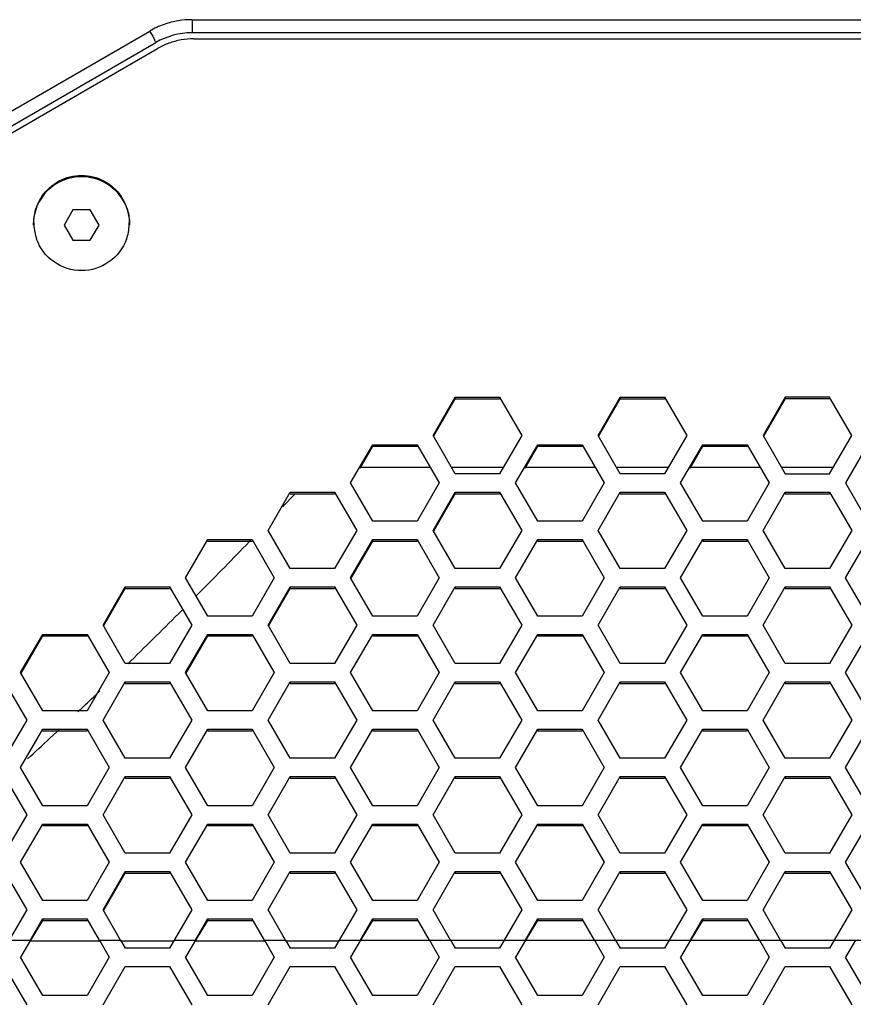
# Model space of a CAD drawing. Extents: x 10317 to 16367, y 809 to 2222.
# Drawn here: x 14512 to 14581, y 1877 to 1958 of the extents above; entities that cross this region are included whole.
import ezdxf

# ---------------------------------------------------------------- set-up
doc = ezdxf.new("R2010")
doc.units = 0
doc.header["$MEASUREMENT"] = 0
doc.layers.get('0').update_dxf_attribs({"linetype": 'CONTINUOUS'})
doc.layers.add('02___PRT_ALL_AXES', color=7, linetype='CONTINUOUS')

msp = doc.modelspace()

# ---------------------------------------------------------------- linework, layer by layer
at = {"color": 7, "linetype": 'Continuous'}
for p, q in [((14526.538, 1958.354), (14526.538, 1957.267)), ((14526.538, 1958.354), (14628.266, 1958.354)), ((14393.817, 1882.81), (14523.038, 1957.416)), ((14628.267, 1957.267), (14526.537, 1957.267)), ((14526.677, 1956.767), (14628.127, 1956.767)), ((14386.402, 1877.287), (14523.539, 1956.464)), ((14386.902, 1876.999), (14523.668, 1955.961)), ((14516.68, 1942.623), (14515.958, 1941.373)), ((14518.123, 1942.623), (14516.68, 1942.623)), ((14518.845, 1941.373), (14518.123, 1942.623)), ((14515.958, 1941.373), (14516.68, 1940.123)), ((14518.123, 1940.123), (14518.845, 1941.373)), ((14516.68, 1940.123), (14518.123, 1940.123)), ((14546.456, 1923.977), (14548.289, 1927.14)), ((14546.512, 1923.944), (14548.289, 1927.009)), ((14548.289, 1927.14), (14548.289, 1927.009)), ((14548.289, 1927.14), (14551.955, 1927.14)), ((14548.289, 1927.009), (14551.955, 1927.009)), ((14551.955, 1927.14), (14551.955, 1927.009)), ((14551.955, 1927.14), (14553.788, 1923.977)), ((14560.096, 1923.977), (14561.929, 1927.14)), ((14560.152, 1923.944), (14561.929, 1927.009)), ((14561.929, 1927.14), (14561.929, 1927.009)), ((14561.929, 1927.14), (14565.595, 1927.14)), ((14561.929, 1927.009), (14565.595, 1927.009)), ((14565.595, 1927.14), (14565.595, 1927.009)), ((14565.595, 1927.14), (14567.428, 1923.977)), ((14575.569, 1927.14), (14573.736, 1923.977)), ((14575.569, 1927.009), (14573.792, 1923.944)), ((14575.569, 1927.14), (14575.569, 1927.009)), ((14579.235, 1927.14), (14575.569, 1927.14)), ((14579.235, 1927.009), (14575.569, 1927.009)), ((14579.235, 1927.14), (14579.235, 1927.009)), ((14581.068, 1923.977), (14579.235, 1927.14)), ((14548.289, 1920.814), (14546.456, 1923.977)), ((14553.788, 1923.977), (14551.955, 1920.814)), ((14561.929, 1920.814), (14560.096, 1923.977)), ((14567.428, 1923.977), (14565.595, 1920.814)), ((14573.736, 1923.977), (14575.569, 1920.814)), ((14579.235, 1920.814), (14581.068, 1923.977)), ((14539.64, 1920.057), (14541.473, 1923.22)), ((14540.423, 1921.278), (14541.473, 1923.089)), ((14541.473, 1923.22), (14541.473, 1923.089)), ((14541.473, 1923.22), (14545.139, 1923.22)), ((14541.473, 1923.089), (14545.139, 1923.089)), ((14545.139, 1923.22), (14545.139, 1923.089)), ((14545.139, 1923.22), (14546.972, 1920.057)), ((14553.28, 1920.057), (14555.113, 1923.22)), ((14554.063, 1921.278), (14555.113, 1923.089)), ((14555.113, 1923.22), (14555.113, 1923.089)), ((14555.113, 1923.22), (14558.779, 1923.22)), ((14555.113, 1923.089), (14558.779, 1923.089)), ((14558.779, 1923.22), (14558.779, 1923.089)), ((14558.779, 1923.22), (14560.612, 1920.057)), ((14566.92, 1920.057), (14568.753, 1923.22)), ((14567.703, 1921.278), (14568.753, 1923.089)), ((14568.753, 1923.22), (14568.753, 1923.089)), ((14568.753, 1923.22), (14572.419, 1923.22)), ((14568.753, 1923.089), (14572.419, 1923.089)), ((14572.419, 1923.22), (14572.419, 1923.089)), ((14572.419, 1923.22), (14574.252, 1920.057)), ((14582.384, 1923.22), (14580.551, 1920.057)), ((14551.955, 1920.814), (14548.289, 1920.814)), ((14565.595, 1920.814), (14561.929, 1920.814)), ((14575.569, 1920.814), (14579.235, 1920.814)), ((14541.473, 1916.894), (14539.64, 1920.057)), ((14546.972, 1920.057), (14545.139, 1916.894)), ((14555.113, 1916.894), (14553.28, 1920.057)), ((14560.612, 1920.057), (14558.779, 1916.894)), ((14568.753, 1916.894), (14566.92, 1920.057)), ((14574.252, 1920.057), (14572.419, 1916.894)), ((14580.551, 1920.057), (14582.384, 1916.894)), ((14532.816, 1916.137), (14534.649, 1919.3)), ((14534.649, 1919.3), (14538.315, 1919.3)), ((14534.649, 1919.169), (14538.315, 1919.169)), ((14538.315, 1919.3), (14538.315, 1919.169)), ((14538.315, 1919.3), (14540.148, 1916.137)), ((14546.456, 1916.137), (14548.289, 1919.3)), ((14546.512, 1916.104), (14548.289, 1919.169)), ((14548.289, 1919.3), (14548.289, 1919.169)), ((14548.289, 1919.3), (14551.955, 1919.3)), ((14548.289, 1919.169), (14551.955, 1919.169)), ((14551.955, 1919.3), (14551.955, 1919.169)), ((14551.955, 1919.3), (14553.788, 1916.137)), ((14560.096, 1916.137), (14561.929, 1919.3)), ((14561.929, 1919.3), (14561.929, 1919.169)), ((14561.929, 1919.3), (14565.595, 1919.3)), ((14561.929, 1919.169), (14565.595, 1919.169)), ((14565.595, 1919.3), (14565.595, 1919.169)), ((14565.595, 1919.3), (14567.428, 1916.137)), ((14573.736, 1916.137), (14575.569, 1919.3)), ((14575.569, 1919.3), (14575.569, 1919.169)), ((14575.569, 1919.3), (14579.235, 1919.3)), ((14575.569, 1919.169), (14579.235, 1919.169)), ((14579.235, 1919.3), (14579.235, 1919.169)), ((14579.235, 1919.3), (14581.068, 1916.137)), ((14545.139, 1916.894), (14541.473, 1916.894)), ((14558.779, 1916.894), (14555.113, 1916.894)), ((14572.419, 1916.894), (14568.753, 1916.894)), ((14534.649, 1912.974), (14532.816, 1916.137)), ((14540.148, 1916.137), (14538.315, 1912.974)), ((14548.289, 1912.974), (14546.456, 1916.137)), ((14553.788, 1916.137), (14551.955, 1912.974)), ((14561.929, 1912.974), (14560.096, 1916.137)), ((14567.428, 1916.137), (14565.595, 1912.974)), ((14575.569, 1912.974), (14573.736, 1916.137)), ((14581.068, 1916.137), (14579.235, 1912.974)), ((14526, 1912.217), (14527.833, 1915.38)), ((14527.833, 1915.38), (14531.499, 1915.38)), ((14531.499, 1915.38), (14533.332, 1912.217)), ((14539.64, 1912.217), (14541.473, 1915.38)), ((14541.473, 1915.38), (14541.473, 1915.249)), ((14541.473, 1915.38), (14545.139, 1915.38)), ((14545.139, 1915.38), (14545.139, 1915.249)), ((14545.139, 1915.38), (14546.972, 1912.217)), ((14553.28, 1912.217), (14555.113, 1915.38)), ((14555.113, 1915.38), (14555.113, 1915.249)), ((14555.113, 1915.38), (14558.779, 1915.38)), ((14558.779, 1915.38), (14558.779, 1915.249)), ((14558.779, 1915.38), (14560.612, 1912.217)), ((14566.92, 1912.217), (14568.753, 1915.38)), ((14568.753, 1915.38), (14568.753, 1915.249)), ((14568.753, 1915.38), (14572.419, 1915.38)), ((14572.419, 1915.38), (14572.419, 1915.249)), ((14572.419, 1915.38), (14574.252, 1912.217)), ((14580.56, 1912.217), (14582.393, 1915.38)), ((14527.833, 1915.249), (14531.499, 1915.249)), ((14539.697, 1912.184), (14541.473, 1915.249)), ((14541.473, 1915.249), (14545.139, 1915.249)), ((14555.113, 1915.249), (14558.779, 1915.249)), ((14568.753, 1915.249), (14572.419, 1915.249)), ((14538.315, 1912.974), (14534.649, 1912.974)), ((14551.955, 1912.974), (14548.289, 1912.974)), ((14565.595, 1912.974), (14561.929, 1912.974)), ((14579.235, 1912.974), (14575.569, 1912.974)), ((14527.833, 1909.054), (14526, 1912.217)), ((14533.332, 1912.217), (14531.499, 1909.054)), ((14541.473, 1909.054), (14539.64, 1912.217)), ((14546.972, 1912.217), (14545.139, 1909.054)), ((14555.113, 1909.054), (14553.28, 1912.217)), ((14560.612, 1912.217), (14558.779, 1909.054)), ((14568.753, 1909.054), (14566.92, 1912.217)), ((14574.252, 1912.217), (14572.419, 1909.054)), ((14582.393, 1909.054), (14580.56, 1912.217)), ((14519.176, 1908.297), (14521.009, 1911.46)), ((14519.232, 1908.264), (14521.009, 1911.329)), ((14521.009, 1911.46), (14521.009, 1911.329)), ((14521.009, 1911.46), (14524.675, 1911.46)), ((14521.009, 1911.329), (14524.675, 1911.329)), ((14524.675, 1911.46), (14524.675, 1911.329)), ((14524.675, 1911.46), (14526.508, 1908.297)), ((14532.816, 1908.297), (14534.649, 1911.46)), ((14532.872, 1908.264), (14534.649, 1911.329)), ((14534.649, 1911.46), (14534.649, 1911.329)), ((14534.649, 1911.46), (14538.315, 1911.46)), ((14534.649, 1911.329), (14538.315, 1911.329)), ((14538.315, 1911.46), (14538.315, 1911.329)), ((14538.315, 1911.46), (14540.148, 1908.297)), ((14546.456, 1908.297), (14548.289, 1911.46)), ((14548.289, 1911.46), (14548.289, 1911.329)), ((14548.289, 1911.46), (14551.955, 1911.46)), ((14548.289, 1911.329), (14551.955, 1911.329)), ((14551.955, 1911.46), (14551.955, 1911.329)), ((14551.955, 1911.46), (14553.788, 1908.297)), ((14560.096, 1908.297), (14561.929, 1911.46)), ((14561.929, 1911.46), (14561.929, 1911.329)), ((14561.929, 1911.46), (14565.595, 1911.46)), ((14561.929, 1911.329), (14565.595, 1911.329)), ((14565.595, 1911.46), (14565.595, 1911.329)), ((14565.595, 1911.46), (14567.428, 1908.297)), ((14573.736, 1908.297), (14575.569, 1911.46)), ((14575.569, 1911.46), (14575.569, 1911.329)), ((14575.569, 1911.46), (14579.235, 1911.46)), ((14575.569, 1911.329), (14579.235, 1911.329)), ((14579.235, 1911.46), (14579.235, 1911.329)), ((14579.235, 1911.46), (14581.068, 1908.297)), ((14531.499, 1909.054), (14527.833, 1909.054)), ((14545.139, 1909.054), (14541.473, 1909.054)), ((14558.779, 1909.054), (14555.113, 1909.054)), ((14572.419, 1909.054), (14568.753, 1909.054)), ((14521.009, 1905.134), (14519.176, 1908.297)), ((14526.508, 1908.297), (14524.675, 1905.134)), ((14534.649, 1905.134), (14532.816, 1908.297)), ((14540.148, 1908.297), (14538.315, 1905.134)), ((14548.289, 1905.134), (14546.456, 1908.297)), ((14553.788, 1908.297), (14551.955, 1905.134)), ((14561.929, 1905.134), (14560.096, 1908.297)), ((14567.428, 1908.297), (14565.595, 1905.134)), ((14575.569, 1905.134), (14573.736, 1908.297)), ((14581.068, 1908.297), (14579.235, 1905.134)), ((14512.36, 1904.377), (14514.193, 1907.54)), ((14512.417, 1904.344), (14514.193, 1907.409)), ((14514.193, 1907.54), (14514.193, 1907.409)), ((14514.193, 1907.54), (14517.859, 1907.54)), ((14514.193, 1907.409), (14517.859, 1907.409)), ((14517.859, 1907.54), (14517.859, 1907.409)), ((14517.859, 1907.54), (14519.692, 1904.377)), ((14526, 1904.377), (14527.833, 1907.54)), ((14526.057, 1904.344), (14527.833, 1907.409)), ((14527.833, 1907.54), (14527.833, 1907.409)), ((14527.833, 1907.54), (14531.499, 1907.54)), ((14527.833, 1907.409), (14531.499, 1907.409)), ((14531.499, 1907.54), (14531.499, 1907.409)), ((14531.499, 1907.54), (14533.332, 1904.377)), ((14539.64, 1904.377), (14541.473, 1907.54)), ((14541.473, 1907.54), (14541.473, 1907.409)), ((14541.473, 1907.54), (14545.139, 1907.54)), ((14541.473, 1907.409), (14545.139, 1907.409)), ((14545.139, 1907.54), (14545.139, 1907.409)), ((14545.139, 1907.54), (14546.972, 1904.377)), ((14553.28, 1904.377), (14555.113, 1907.54)), ((14555.113, 1907.54), (14555.113, 1907.409)), ((14555.113, 1907.54), (14558.779, 1907.54)), ((14555.113, 1907.409), (14558.779, 1907.409)), ((14558.779, 1907.54), (14558.779, 1907.409)), ((14558.779, 1907.54), (14560.612, 1904.377)), ((14566.92, 1904.377), (14568.753, 1907.54)), ((14568.753, 1907.54), (14568.753, 1907.409)), ((14568.753, 1907.54), (14572.419, 1907.54)), ((14568.753, 1907.409), (14572.419, 1907.409)), ((14572.419, 1907.54), (14572.419, 1907.409)), ((14572.419, 1907.54), (14574.252, 1904.377)), ((14580.56, 1904.377), (14582.393, 1907.54)), ((14524.675, 1905.134), (14521.009, 1905.134)), ((14538.315, 1905.134), (14534.649, 1905.134)), ((14551.955, 1905.134), (14548.289, 1905.134)), ((14565.595, 1905.134), (14561.929, 1905.134)), ((14579.235, 1905.134), (14575.569, 1905.134)), ((14514.193, 1901.214), (14512.36, 1904.377)), ((14519.692, 1904.377), (14517.859, 1901.214)), ((14527.833, 1901.214), (14526, 1904.377)), ((14533.332, 1904.377), (14531.499, 1901.214)), ((14541.473, 1901.214), (14539.64, 1904.377)), ((14546.972, 1904.377), (14545.139, 1901.214)), ((14555.113, 1901.214), (14553.28, 1904.377)), ((14560.612, 1904.377), (14558.779, 1901.214)), ((14568.753, 1901.214), (14566.92, 1904.377)), ((14574.252, 1904.377), (14572.419, 1901.214)), ((14582.393, 1901.214), (14580.56, 1904.377)), ((14511.035, 1903.62), (14512.868, 1900.457)), ((14519.176, 1900.457), (14521.009, 1903.62)), ((14521.009, 1903.62), (14521.009, 1903.489)), ((14521.009, 1903.62), (14524.675, 1903.62)), ((14521.009, 1903.489), (14524.675, 1903.489)), ((14524.675, 1903.62), (14524.675, 1903.489)), ((14524.675, 1903.62), (14526.508, 1900.457)), ((14532.816, 1900.457), (14534.649, 1903.62)), ((14534.649, 1903.62), (14534.649, 1903.489)), ((14534.649, 1903.62), (14538.315, 1903.62)), ((14534.649, 1903.489), (14538.315, 1903.489)), ((14538.315, 1903.62), (14538.315, 1903.489)), ((14538.315, 1903.62), (14540.148, 1900.457)), ((14546.456, 1900.457), (14548.289, 1903.62)), ((14548.289, 1903.62), (14548.289, 1903.489)), ((14548.289, 1903.62), (14551.955, 1903.62)), ((14548.289, 1903.489), (14551.955, 1903.489)), ((14551.955, 1903.62), (14551.955, 1903.489)), ((14551.955, 1903.62), (14553.788, 1900.457)), ((14560.096, 1900.457), (14561.929, 1903.62)), ((14561.929, 1903.62), (14561.929, 1903.489)), ((14561.929, 1903.62), (14565.595, 1903.62)), ((14561.929, 1903.489), (14565.595, 1903.489)), ((14565.595, 1903.62), (14565.595, 1903.489)), ((14565.595, 1903.62), (14567.428, 1900.457)), ((14573.736, 1900.457), (14575.569, 1903.62)), ((14575.569, 1903.62), (14575.569, 1903.489)), ((14575.569, 1903.62), (14579.235, 1903.62)), ((14575.569, 1903.489), (14579.235, 1903.489)), ((14579.235, 1903.62), (14579.235, 1903.489)), ((14579.235, 1903.62), (14581.068, 1900.457)), ((14517.859, 1901.214), (14514.193, 1901.214)), ((14531.499, 1901.214), (14527.833, 1901.214)), ((14545.139, 1901.214), (14541.473, 1901.214)), ((14558.779, 1901.214), (14555.113, 1901.214)), ((14572.419, 1901.214), (14568.753, 1901.214)), ((14512.868, 1900.457), (14511.035, 1897.294)), ((14521.009, 1897.294), (14519.176, 1900.457)), ((14526.508, 1900.457), (14524.675, 1897.294)), ((14534.649, 1897.294), (14532.816, 1900.457)), ((14540.148, 1900.457), (14538.315, 1897.294)), ((14548.289, 1897.294), (14546.456, 1900.457)), ((14553.788, 1900.457), (14551.955, 1897.294)), ((14561.929, 1897.294), (14560.096, 1900.457)), ((14567.428, 1900.457), (14565.595, 1897.294)), ((14575.569, 1897.294), (14573.736, 1900.457)), ((14581.068, 1900.457), (14579.235, 1897.294)), ((14512.36, 1896.537), (14514.193, 1899.7)), ((14514.193, 1899.7), (14517.859, 1899.7)), ((14514.193, 1899.569), (14517.859, 1899.569)), ((14517.859, 1899.7), (14517.859, 1899.569)), ((14517.859, 1899.7), (14519.692, 1896.537)), ((14526, 1896.537), (14527.833, 1899.7)), ((14527.833, 1899.7), (14527.833, 1899.569)), ((14527.833, 1899.7), (14531.499, 1899.7)), ((14527.833, 1899.569), (14531.499, 1899.569)), ((14531.499, 1899.7), (14531.499, 1899.569)), ((14531.499, 1899.7), (14533.332, 1896.537)), ((14539.64, 1896.537), (14541.473, 1899.7)), ((14541.473, 1899.7), (14541.473, 1899.569)), ((14541.473, 1899.7), (14545.139, 1899.7)), ((14541.473, 1899.569), (14545.139, 1899.569)), ((14545.139, 1899.7), (14545.139, 1899.569)), ((14545.139, 1899.7), (14546.972, 1896.537)), ((14553.28, 1896.537), (14555.113, 1899.7)), ((14555.113, 1899.7), (14555.113, 1899.569)), ((14555.113, 1899.7), (14558.779, 1899.7)), ((14555.113, 1899.569), (14558.779, 1899.569)), ((14558.779, 1899.7), (14558.779, 1899.569)), ((14558.779, 1899.7), (14560.612, 1896.537)), ((14566.92, 1896.537), (14568.753, 1899.7)), ((14568.753, 1899.7), (14568.753, 1899.569)), ((14568.753, 1899.7), (14572.419, 1899.7)), ((14568.753, 1899.569), (14572.419, 1899.569)), ((14572.419, 1899.7), (14572.419, 1899.569)), ((14572.419, 1899.7), (14574.252, 1896.537)), ((14580.56, 1896.537), (14582.393, 1899.7)), ((14514.193, 1893.374), (14512.36, 1896.537)), ((14519.692, 1896.537), (14517.859, 1893.374)), ((14524.675, 1897.294), (14521.009, 1897.294)), ((14527.833, 1893.374), (14526, 1896.537)), ((14533.332, 1896.537), (14531.499, 1893.374)), ((14538.315, 1897.294), (14534.649, 1897.294)), ((14541.473, 1893.374), (14539.64, 1896.537)), ((14546.972, 1896.537), (14545.139, 1893.374)), ((14551.955, 1897.294), (14548.289, 1897.294)), ((14555.113, 1893.374), (14553.28, 1896.537)), ((14560.612, 1896.537), (14558.779, 1893.374)), ((14565.595, 1897.294), (14561.929, 1897.294)), ((14568.753, 1893.374), (14566.92, 1896.537)), ((14574.252, 1896.537), (14572.419, 1893.374)), ((14579.235, 1897.294), (14575.569, 1897.294)), ((14582.393, 1893.374), (14580.56, 1896.537)), ((14511.035, 1895.78), (14512.868, 1892.617)), ((14519.176, 1892.617), (14521.009, 1895.78)), ((14521.009, 1895.78), (14521.009, 1895.649)), ((14521.009, 1895.78), (14524.675, 1895.78)), ((14524.675, 1895.78), (14524.675, 1895.649)), ((14524.675, 1895.78), (14526.508, 1892.617)), ((14532.816, 1892.617), (14534.649, 1895.78)), ((14534.649, 1895.78), (14534.649, 1895.649)), ((14534.649, 1895.78), (14538.315, 1895.78)), ((14538.315, 1895.78), (14538.315, 1895.649)), ((14538.315, 1895.78), (14540.148, 1892.617)), ((14546.456, 1892.617), (14548.289, 1895.78)), ((14548.289, 1895.78), (14548.289, 1895.649)), ((14548.289, 1895.78), (14551.955, 1895.78)), ((14551.955, 1895.78), (14551.955, 1895.649)), ((14551.955, 1895.78), (14553.788, 1892.617)), ((14560.096, 1892.617), (14561.929, 1895.78)), ((14561.929, 1895.78), (14561.929, 1895.649)), ((14561.929, 1895.78), (14565.595, 1895.78)), ((14565.595, 1895.78), (14565.595, 1895.649)), ((14565.595, 1895.78), (14567.428, 1892.617)), ((14573.736, 1892.617), (14575.569, 1895.78)), ((14575.569, 1895.78), (14575.569, 1895.649)), ((14575.569, 1895.78), (14579.235, 1895.78)), ((14579.235, 1895.78), (14579.235, 1895.649)), ((14579.235, 1895.78), (14581.068, 1892.617)), ((14521.009, 1895.649), (14524.675, 1895.649)), ((14534.649, 1895.649), (14538.315, 1895.649)), ((14548.289, 1895.649), (14551.955, 1895.649)), ((14561.929, 1895.649), (14565.595, 1895.649)), ((14575.569, 1895.649), (14579.235, 1895.649)), ((14517.859, 1893.374), (14514.193, 1893.374)), ((14531.499, 1893.374), (14527.833, 1893.374)), ((14545.139, 1893.374), (14541.473, 1893.374)), ((14558.779, 1893.374), (14555.113, 1893.374)), ((14572.419, 1893.374), (14568.753, 1893.374)), ((14512.868, 1892.617), (14511.035, 1889.454)), ((14521.009, 1889.454), (14519.176, 1892.617)), ((14526.508, 1892.617), (14524.675, 1889.454)), ((14534.649, 1889.454), (14532.816, 1892.617)), ((14540.148, 1892.617), (14538.315, 1889.454)), ((14548.289, 1889.454), (14546.456, 1892.617)), ((14553.788, 1892.617), (14551.955, 1889.454)), ((14561.929, 1889.454), (14560.096, 1892.617)), ((14567.428, 1892.617), (14565.595, 1889.454)), ((14575.569, 1889.454), (14573.736, 1892.617)), ((14581.068, 1892.617), (14579.235, 1889.454)), ((14512.36, 1888.697), (14514.193, 1891.86)), ((14514.193, 1891.86), (14514.193, 1891.729)), ((14514.193, 1891.86), (14517.859, 1891.86)), ((14514.193, 1891.729), (14517.859, 1891.729)), ((14517.859, 1891.86), (14517.859, 1891.729)), ((14517.859, 1891.86), (14519.692, 1888.697)), ((14526, 1888.697), (14527.833, 1891.86)), ((14527.833, 1891.86), (14527.833, 1891.729)), ((14527.833, 1891.86), (14531.499, 1891.86)), ((14527.833, 1891.729), (14531.499, 1891.729)), ((14531.499, 1891.86), (14531.499, 1891.729)), ((14531.499, 1891.86), (14533.332, 1888.697)), ((14539.64, 1888.697), (14541.473, 1891.86)), ((14541.473, 1891.86), (14541.473, 1891.729)), ((14541.473, 1891.86), (14545.139, 1891.86)), ((14541.473, 1891.729), (14545.139, 1891.729)), ((14545.139, 1891.86), (14545.139, 1891.729)), ((14545.139, 1891.86), (14546.972, 1888.697)), ((14553.28, 1888.697), (14555.113, 1891.86)), ((14555.113, 1891.86), (14555.113, 1891.729)), ((14555.113, 1891.86), (14558.779, 1891.86)), ((14555.113, 1891.729), (14558.779, 1891.729)), ((14558.779, 1891.86), (14558.779, 1891.729)), ((14558.779, 1891.86), (14560.612, 1888.697)), ((14566.92, 1888.697), (14568.753, 1891.86)), ((14568.753, 1891.86), (14568.753, 1891.729)), ((14568.753, 1891.86), (14572.419, 1891.86)), ((14568.753, 1891.729), (14572.419, 1891.729)), ((14572.419, 1891.86), (14572.419, 1891.729)), ((14572.419, 1891.86), (14574.252, 1888.697)), ((14580.56, 1888.697), (14582.393, 1891.86)), ((14524.675, 1889.454), (14521.009, 1889.454)), ((14538.315, 1889.454), (14534.649, 1889.454)), ((14551.955, 1889.454), (14548.289, 1889.454)), ((14565.595, 1889.454), (14561.929, 1889.454)), ((14579.235, 1889.454), (14575.569, 1889.454)), ((14514.193, 1885.534), (14512.36, 1888.697)), ((14519.692, 1888.697), (14517.859, 1885.534)), ((14527.833, 1885.534), (14526, 1888.697)), ((14533.332, 1888.697), (14531.499, 1885.534)), ((14541.473, 1885.534), (14539.64, 1888.697)), ((14546.972, 1888.697), (14545.139, 1885.534)), ((14555.113, 1885.534), (14553.28, 1888.697)), ((14560.612, 1888.697), (14558.779, 1885.534)), ((14568.753, 1885.534), (14566.92, 1888.697)), ((14574.252, 1888.697), (14572.419, 1885.534)), ((14582.393, 1885.534), (14580.56, 1888.697)), ((14511.035, 1887.94), (14512.868, 1884.777)), ((14519.176, 1884.777), (14521.009, 1887.94)), ((14519.232, 1884.744), (14521.009, 1887.809)), ((14521.009, 1887.94), (14521.009, 1887.809)), ((14521.009, 1887.94), (14524.675, 1887.94)), ((14521.009, 1887.809), (14524.675, 1887.809)), ((14524.675, 1887.94), (14524.675, 1887.809)), ((14524.675, 1887.94), (14526.508, 1884.777)), ((14532.816, 1884.777), (14534.649, 1887.94)), ((14534.649, 1887.94), (14534.649, 1887.809)), ((14534.649, 1887.94), (14538.315, 1887.94)), ((14534.649, 1887.809), (14538.315, 1887.809)), ((14538.315, 1887.94), (14538.315, 1887.809)), ((14538.315, 1887.94), (14540.148, 1884.777)), ((14546.456, 1884.777), (14548.289, 1887.94)), ((14548.289, 1887.94), (14548.289, 1887.809)), ((14548.289, 1887.94), (14551.955, 1887.94)), ((14548.289, 1887.809), (14551.955, 1887.809)), ((14551.955, 1887.94), (14551.955, 1887.809)), ((14551.955, 1887.94), (14553.788, 1884.777)), ((14560.096, 1884.777), (14561.929, 1887.94)), ((14561.929, 1887.94), (14561.929, 1887.809)), ((14561.929, 1887.94), (14565.595, 1887.94)), ((14561.929, 1887.809), (14565.595, 1887.809)), ((14565.595, 1887.94), (14565.595, 1887.809)), ((14565.595, 1887.94), (14567.428, 1884.777)), ((14573.736, 1884.777), (14575.569, 1887.94)), ((14575.569, 1887.94), (14575.569, 1887.809)), ((14575.569, 1887.94), (14579.235, 1887.94)), ((14575.569, 1887.809), (14579.235, 1887.809)), ((14579.235, 1887.94), (14579.235, 1887.809)), ((14579.235, 1887.94), (14581.068, 1884.777)), ((14517.859, 1885.534), (14514.193, 1885.534)), ((14531.499, 1885.534), (14527.833, 1885.534)), ((14545.139, 1885.534), (14541.473, 1885.534)), ((14558.779, 1885.534), (14555.113, 1885.534)), ((14572.419, 1885.534), (14568.753, 1885.534)), ((14512.868, 1884.777), (14511.413, 1882.267)), ((14520.63, 1882.267), (14519.176, 1884.777)), ((14526.508, 1884.777), (14525.053, 1882.267)), ((14534.27, 1882.267), (14532.816, 1884.777)), ((14540.148, 1884.777), (14538.693, 1882.267)), ((14547.91, 1882.267), (14546.456, 1884.777)), ((14553.788, 1884.777), (14552.333, 1882.267)), ((14561.55, 1882.267), (14560.096, 1884.777)), ((14567.428, 1884.777), (14565.973, 1882.267)), ((14575.19, 1882.267), (14573.736, 1884.777)), ((14581.068, 1884.777), (14579.613, 1882.267)), ((14513.177, 1882.267), (14514.193, 1884.02)), ((14513.177, 1882.201), (14514.193, 1883.889)), ((14514.193, 1884.02), (14514.193, 1883.889)), ((14514.193, 1884.02), (14517.859, 1884.02)), ((14514.193, 1883.889), (14517.859, 1883.889)), ((14517.859, 1884.02), (14517.859, 1883.889)), ((14518.875, 1882.267), (14517.859, 1884.02)), ((14526.817, 1882.267), (14527.833, 1884.02)), ((14526.817, 1882.201), (14527.833, 1883.889)), ((14527.833, 1884.02), (14527.833, 1883.889)), ((14527.833, 1884.02), (14531.499, 1884.02)), ((14527.833, 1883.889), (14531.499, 1883.889)), ((14531.499, 1884.02), (14531.499, 1883.889)), ((14532.515, 1882.267), (14531.499, 1884.02)), ((14540.457, 1882.267), (14541.473, 1884.02)), ((14540.457, 1882.201), (14541.473, 1883.889)), ((14541.473, 1884.02), (14541.473, 1883.889)), ((14541.473, 1884.02), (14545.139, 1884.02)), ((14541.473, 1883.889), (14545.139, 1883.889)), ((14545.139, 1884.02), (14545.139, 1883.889)), ((14546.155, 1882.267), (14545.139, 1884.02)), ((14554.097, 1882.267), (14555.113, 1884.02)), ((14554.097, 1882.201), (14555.113, 1883.889)), ((14555.113, 1884.02), (14555.113, 1883.889)), ((14555.113, 1884.02), (14558.779, 1884.02)), ((14555.113, 1883.889), (14558.779, 1883.889)), ((14558.779, 1884.02), (14558.779, 1883.889)), ((14559.795, 1882.267), (14558.779, 1884.02)), ((14567.737, 1882.267), (14568.753, 1884.02)), ((14567.737, 1882.201), (14568.753, 1883.889)), ((14568.753, 1884.02), (14568.753, 1883.889)), ((14568.753, 1884.02), (14572.419, 1884.02)), ((14568.753, 1883.889), (14572.419, 1883.889)), ((14572.419, 1884.02), (14572.419, 1883.889)), ((14573.435, 1882.267), (14572.419, 1884.02)), ((14511.413, 1882.267), (14513.177, 1882.267)), ((14513.177, 1882.267), (14512.36, 1880.852)), ((14513.177, 1882.201), (14518.875, 1882.201)), ((14518.875, 1882.267), (14519.692, 1880.852)), ((14518.875, 1882.267), (14520.63, 1882.267)), ((14520.63, 1882.267), (14521.009, 1881.612)), ((14520.63, 1882.201), (14525.053, 1882.201)), ((14525.053, 1882.267), (14524.675, 1881.612)), ((14525.053, 1882.267), (14526.817, 1882.267)), ((14526.817, 1882.267), (14526, 1880.852)), ((14526.817, 1882.201), (14532.515, 1882.201)), ((14532.515, 1882.267), (14533.332, 1880.852)), ((14532.515, 1882.267), (14534.27, 1882.267)), ((14534.27, 1882.267), (14534.649, 1881.612)), ((14534.27, 1882.201), (14538.693, 1882.201)), ((14538.693, 1882.267), (14538.315, 1881.612)), ((14538.693, 1882.267), (14670.67, 1882.267)), ((14540.457, 1882.267), (14539.64, 1880.852)), ((14546.155, 1882.267), (14546.972, 1880.852)), ((14547.91, 1882.267), (14548.289, 1881.612)), ((14552.333, 1882.267), (14551.955, 1881.612)), ((14554.097, 1882.267), (14553.28, 1880.852)), ((14559.795, 1882.267), (14560.612, 1880.852)), ((14561.55, 1882.267), (14561.929, 1881.612)), ((14565.973, 1882.267), (14565.595, 1881.612)), ((14567.737, 1882.267), (14566.92, 1880.852)), ((14573.435, 1882.267), (14574.252, 1880.852)), ((14575.19, 1882.267), (14575.569, 1881.612)), ((14579.613, 1882.267), (14579.235, 1881.612)), ((14581.377, 1882.267), (14580.56, 1880.852)), ((14524.675, 1881.612), (14521.009, 1881.612)), ((14538.315, 1881.612), (14534.649, 1881.612)), ((14551.955, 1881.612), (14548.289, 1881.612)), ((14565.595, 1881.612), (14561.929, 1881.612)), ((14579.235, 1881.612), (14575.569, 1881.612)), ((14514.193, 1877.677), (14512.36, 1880.852)), ((14519.692, 1880.852), (14517.859, 1877.677)), ((14527.833, 1877.677), (14526, 1880.852)), ((14533.332, 1880.852), (14531.499, 1877.677)), ((14541.473, 1877.677), (14539.64, 1880.852)), ((14546.972, 1880.852), (14545.139, 1877.677)), ((14555.113, 1877.677), (14553.28, 1880.852)), ((14560.612, 1880.852), (14558.779, 1877.677)), ((14568.753, 1877.677), (14566.92, 1880.852)), ((14574.252, 1880.852), (14572.419, 1877.677)), ((14582.393, 1877.677), (14580.56, 1880.852)), ((14511.035, 1880.092), (14512.868, 1876.917)), ((14519.176, 1876.917), (14521.009, 1880.092)), ((14521.009, 1880.092), (14524.675, 1880.092)), ((14524.675, 1880.092), (14526.508, 1876.917)), ((14532.816, 1876.917), (14534.649, 1880.092)), ((14534.649, 1880.092), (14538.315, 1880.092)), ((14538.315, 1880.092), (14540.148, 1876.917)), ((14546.456, 1876.917), (14548.289, 1880.092)), ((14548.289, 1880.092), (14551.955, 1880.092)), ((14551.955, 1880.092), (14553.788, 1876.917)), ((14560.096, 1876.917), (14561.929, 1880.092)), ((14561.929, 1880.092), (14565.595, 1880.092)), ((14565.595, 1880.092), (14567.428, 1876.917)), ((14573.736, 1876.917), (14575.569, 1880.092)), ((14575.569, 1880.092), (14579.235, 1880.092)), ((14579.235, 1880.092), (14581.068, 1876.917)), ((14517.859, 1877.677), (14514.193, 1877.677)), ((14531.499, 1877.677), (14527.833, 1877.677)), ((14545.139, 1877.677), (14541.473, 1877.677)), ((14558.779, 1877.677), (14555.113, 1877.677)), ((14572.419, 1877.677), (14568.753, 1877.677))]:
    msp.add_line(p, q, dxfattribs=at)
for centre, radius, start, end in [((14526.536, 1951.357), 6.997, 109.20123, 120.00344), ((14526.54, 1951.341), 7.013, 99.24415, 109.18881), ((14526.54, 1951.336), 7.018, 90.01603, 99.23246), ((14526.538, 1951.267), 6, 90.0067, 119.98658), ((14526.678, 1950.73), 6.037, 90.0117, 99.98188), ((14526.658, 1950.782), 5.98, 119.10552, 119.9998), ((14526.68, 1950.741), 6.026, 110.00361, 119.0971), ((14526.678, 1950.743), 6.024, 99.99782, 109.98751), ((14517.342, 1941.561), 3.888, 157.84055, 159.9598), ((14517.39, 1941.54), 3.94, 146.10554, 157.81579), ((14517.414, 1941.54), 3.94, 22.1846, 33.88695), ((14517.461, 1941.561), 3.888, 20.03954, 22.15991), ((14517.345, 1941.56), 3.891, 159.96168, 161.57564), ((14517.458, 1941.56), 3.891, 18.42386, 20.03766), ((14517.317, 1941.548), 3.865, 180.00221, 182.40133), ((14517.41, 1941.555), 3.958, 182.44684, 199.98247), ((14517.394, 1941.555), 3.958, 340.01699, 357.5531), ((14517.486, 1941.548), 3.866, 357.59851, 359.99748)]:
    msp.add_arc(centre, radius, start, end, dxfattribs=at)
for points, knots in [([(14523.038, 1957.416), (14523.105, 1957.299), (14523.222, 1957.085), (14523.41, 1956.779), (14523.454, 1956.61), (14523.562, 1956.477), (14523.538, 1956.463)], [0, 0, 0, 0, 0.375442, 0.701024, 0.920655, 1, 1, 1, 1]), ([(14514.119, 1943.737), (14514.475, 1944.267), (14515.468, 1945.164), (14517.402, 1945.642), (14519.336, 1945.164), (14520.328, 1944.266), (14520.684, 1943.737)], [0, 0, 0, 0, 0.249805, 0.5, 0.750195, 1, 1, 1, 1]), ([(14521.114, 1940.202), (14520.843, 1939.46), (14519.808, 1938.111), (14517.402, 1937.364), (14514.995, 1938.111), (14513.961, 1939.46), (14513.69, 1940.202)], [0, 0, 0, 0, 0.249746, 0.5, 0.750255, 1, 1, 1, 1])]:
    msp.add_open_spline(points, degree=3, knots=knots, dxfattribs=at)
for points in [[(14513.452, 1941.548), (14513.452, 1941.967), (14513.521, 1942.392), (14513.654, 1942.79)], [(14521.15, 1942.79), (14521.282, 1942.392), (14521.352, 1941.967), (14521.352, 1941.548)]]:
    msp.add_open_spline(points, degree=3, dxfattribs=at)
at = {"layer": '02___PRT_ALL_AXES', "color": 7, "linetype": 'Continuous'}
for p, q in [((14546.159, 1921.33), (14540.454, 1921.33)), ((14552.254, 1921.33), (14547.99, 1921.33)), ((14559.799, 1921.33), (14554.094, 1921.33)), ((14565.894, 1921.33), (14561.63, 1921.33)), ((14573.439, 1921.33), (14567.734, 1921.33)), ((14579.534, 1921.33), (14575.27, 1921.33)), ((14534.185, 1918.243), (14534.865, 1918.96)), ((14534.865, 1918.96), (14535.032, 1919.135)), ((14534.033, 1918.083), (14534.185, 1918.243)), ((14531.251, 1915.182), (14531.405, 1915.342)), ((14526.89, 1910.725), (14527.139, 1910.977)), ((14527.139, 1910.977), (14527.205, 1911.043)), ((14525.408, 1909.236), (14525.474, 1909.302)), ((14525.474, 1909.302), (14525.724, 1909.552)), ((14517.1, 1901.137), (14517.54, 1901.555)), ((14514.777, 1898.949), (14515.356, 1899.491)), ((14515.356, 1899.491), (14515.601, 1899.721))]:
    msp.add_line(p, q, dxfattribs=at)
for centre, radius, start, end in [((14517.402, 1941.373), 4, 0, 180), ((14170.806, 2263.463), 501.218, 315.32171, 315.98325), ((14205.287, 2229.188), 452.6, 314.2699, 315.01512), ((14224.72, 2209.195), 424.719, 313.58605, 313.84451), ((14239.049, 2193.995), 403.829, 312.70627, 313.06162)]:
    msp.add_arc(centre, radius, start, end, dxfattribs=at)

doc.saveas('drawing.dxf')
